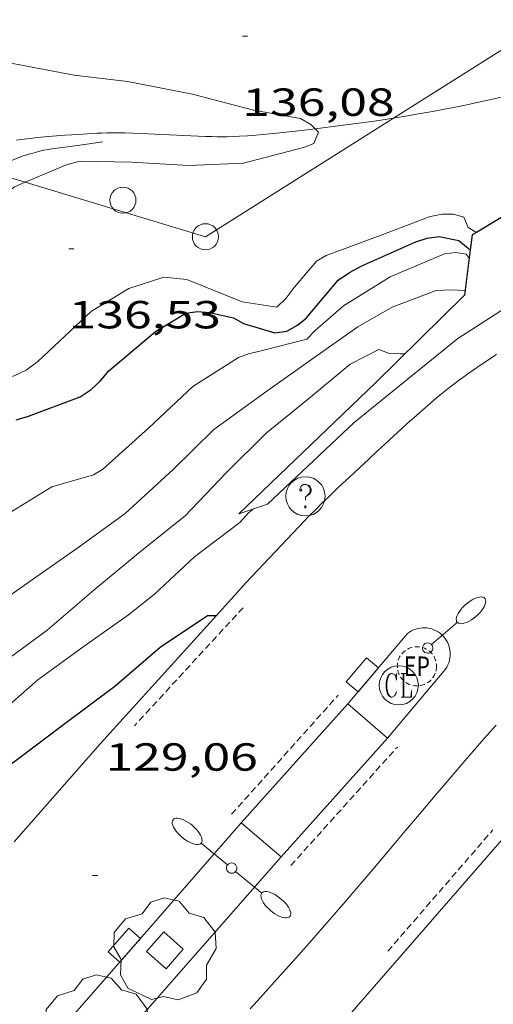
# Model space of a CAD drawing. Units: inches. Extents: x 453989 to 455005, y 4600998 to 4601511.
# Drawn here: x 454083 to 454101, y 4601037 to 4601074 of the extents above; entities that cross this region are included whole.
import ezdxf
from ezdxf.enums import TextEntityAlignment as Align

# ---------------------------------------------------------------- set-up
doc = ezdxf.new("R2010")
doc.units = ezdxf.units.IN
doc.header["$MEASUREMENT"] = 0
doc.linetypes.add('TRAZOS2', pattern=[0.375, 0.25, -0.125])
for name, color, linetype, lineweight in [('ARBRE', 7, 'Continuous', 0), ('CAMI i PISTA FORESTAL', 7, 'Continuous', 0), ('CORBA DE NIVELL', 7, 'Continuous', 0), ('CORBA MESTRA', 7, 'Continuous', 0), ('COTA ALTIMETRICA', 7, 'Continuous', 0), ('EIX VIA URBANA PAVIMENTADA', 7, 'Continuous', 0), ('EMBORNAL', 7, 'Continuous', 0), ('ESCOCELL', 7, 'Continuous', 0), ('FANAL', 7, 'Continuous', 0), ('LINIA ELECTRICA', 7, 'Continuous', 0), ('MUR', 7, 'Continuous', 0), ('MUR CONTENCIO', 7, 'Continuous', 0), ('PAL', 7, 'Continuous', 0), ('PILAR', 7, 'Continuous', 0), ('REBAIX DE VORERA VIANANTS', 7, 'Continuous', 0), ('REGISTRE CLAVEGUERAM', 7, 'Continuous', 0), ('REGISTRE ENLLUMENAT PUBLIC', 7, 'Continuous', 0), ('REGISTRE SENSE IDENTIFICAR', 7, 'Continuous', 0), ('VORERA', 7, 'Continuous', 0)]:
    doc.layers.add(name, color=color, linetype=linetype, lineweight=lineweight)
doc.styles.add('Style-Arial', font='ARIAL.TTF')
doc.linetypes.add('linelec', pattern='A,6.625,[5,dgnlstyle-mataro.shx,S=0.0088,R=0,X=0.1,Y=0],0.125,-1.25,[6,dgnlstyle-mataro.shx,S=0.014,R=0,X=0,Y=0],-1.25,0.125,[5,dgnlstyle-mataro.shx,S=0.0088,R=0,X=0.9,Y=1.1],6.625', length=16)

# ---------------------------------------------------------------- blocks, each defined once
blk = doc.blocks.new('COTA')
at = {"color": 0, "linetype": 'ByBlock', "lineweight": -2}
blk.add_line((0, 0), (0.2, 0), dxfattribs=at)
blk = doc.blocks.new('EMBORN')
at = {"color": 0, "linetype": 'ByBlock', "lineweight": -2, "flags": 128}
blk.add_lwpolyline([(0, 0), (1.2, 0), (1.2, 0.6), (0, 0.6)], close=True, dxfattribs=at)
blk = doc.blocks.new('RDESCC')
at = {"color": 0, "linetype": 'ByBlock', "lineweight": -2, "flags": 128}
for points in [[(-0.24, 0.374), (-0.194, 0.316), (-0.24, 0.26), (-0.288, 0.316), (-0.288, 0.374), (-0.24, 0.486), (-0.194, 0.544), (-0.1, 0.6), (0.042, 0.6), (0.184, 0.544), (0.232, 0.486), (0.286, 0.374), (0.286, 0.26), (0.232, 0.146), (0.184, 0.09), (-0.004, -0.024), (-0.004, -0.194)], [(0.042, 0.6), (0.138, 0.544), (0.184, 0.486), (0.232, 0.374), (0.232, 0.26), (0.184, 0.146), (0.09, 0.034)], [(-0.004, -0.486), (-0.052, -0.544), (-0.004, -0.6), (0.042, -0.544), (-0.004, -0.486)]]:
    blk.add_lwpolyline(points, dxfattribs=at)
at = {"color": 0, "linetype": 'ByBlock', "lineweight": -2}
blk.add_circle((-0.001613611161708832, -0.001560736298561096), 1, dxfattribs=at)
blk = doc.blocks.new('REPC')
at = {"color": 0, "linetype": 'ByBlock', "lineweight": -2}
blk.add_circle((0.001121296942234039, 0.0002408043146133423), 1, dxfattribs=at)
at = {"color": 0, "linetype": 'ByBlock', "lineweight": -2, "style": 'Style-Arial', "width": 0.7999964000072}
blk.add_text('EP', height=1.000002, dxfattribs=at).set_placement((-0.0001425146484374409, 1.000000000033197e-06), align=Align.MIDDLE_CENTER)
blk = doc.blocks.new('ARBRE')
at = {"color": 0, "linetype": 'ByBlock', "lineweight": -2, "flags": 128}
blk.add_lwpolyline([(-0.507, -1.872), (-1.415, -1.448), (-1.697, -0.9400000000000001), (-1.675, -0.342), (-1.951, 0.138), (-1.943, 0.686), (-1.511, 1.208), (-0.871, 1.406), (-0.543, 1.846), (-0.027, 2.012), (0.541, 1.882), (0.933, 1.428), (1.495, 1.262), (1.921, 0.6940000000000001), (1.969, 0.068), (1.593, -0.562), (1.593, -1.098), (1.229, -1.618), (0.505, -1.886), (-0.049, -1.762), (-0.507, -1.872)], dxfattribs=at)
blk = doc.blocks.new('RCLAVC')
at = {"color": 0, "linetype": 'ByBlock', "lineweight": -2, "flags": 128}
for points in [[(-0.158, 0.43), (-0.122, 0.26), (-0.122, 0.6), (-0.158, 0.43), (-0.228, 0.544), (-0.332, 0.6), (-0.402, 0.6), (-0.508, 0.544), (-0.578, 0.43), (-0.612, 0.316), (-0.648, 0.146), (-0.648, -0.146), (-0.612, -0.316), (-0.578, -0.43), (-0.508, -0.544), (-0.402, -0.6), (-0.332, -0.6), (-0.228, -0.544), (-0.158, -0.43), (-0.122, -0.316)], [(-0.402, 0.6), (-0.472, 0.544), (-0.542, 0.43), (-0.578, 0.316), (-0.612, 0.146), (-0.612, -0.146), (-0.578, -0.316), (-0.542, -0.43), (-0.472, -0.544), (-0.402, -0.6)], [(0.122, 0.6), (0.368, 0.6)], [(0.226, 0.6), (0.226, -0.6)], [(0.262, 0.6), (0.262, -0.6)], [(0.122, -0.6), (0.648, -0.6), (0.648, -0.26), (0.612, -0.6)]]:
    blk.add_lwpolyline(points, dxfattribs=at)
at = {"color": 0, "linetype": 'ByBlock', "lineweight": -2}
blk.add_circle((-0.001401012718677521, -0.0007607361078262329), 1, dxfattribs=at)
blk = doc.blocks.new('FANALD')
at = {"color": 0, "linetype": 'ByBlock', "lineweight": -2, "flags": 128}
for points in [[(-2.906, -0.006), (-2.898, -0.052), (-2.874, -0.096), (-2.836, -0.138), (-2.782, -0.176), (-2.716, -0.212), (-2.638, -0.242), (-2.55, -0.268), (-2.454, -0.286), (-2.352, -0.3), (-2.246, -0.306), (-2.142, -0.304), (-2.036, -0.298), (-1.936, -0.284), (-1.842, -0.262), (-1.756, -0.236), (-1.68, -0.204), (-1.616, -0.168), (-1.566, -0.128), (-1.532, -0.08600000000000001), (-1.51, -0.042), (-1.506, 0.004), (-1.518, 0.05), (-1.546, 0.094), (-1.588, 0.134), (-1.644, 0.174), (-1.714, 0.208), (-1.794, 0.236), (-1.884, 0.26), (-1.982, 0.278), (-2.084, 0.29), (-2.188, 0.294), (-2.294, 0.292), (-2.398, 0.282), (-2.498, 0.266), (-2.59, 0.246), (-2.674, 0.218), (-2.746, 0.184), (-2.808, 0.148), (-2.854, 0.106), (-2.886, 0.064), (-2.904, 0.018), (-2.906, -0.006)], [(0.198, -0.002), (0.19, 0.054), (0.166, 0.104), (0.13, 0.148), (0.084, 0.178), (0.03, 0.194), (-0.026, 0.194), (-0.08, 0.178), (-0.128, 0.148), (-0.166, 0.106), (-0.19, 0.056), (-0.198, 0), (-0.19, -0.056), (-0.168, -0.106), (-0.132, -0.15), (-0.08600000000000001, -0.18), (-0.032, -0.198), (0.024, -0.198), (0.078, -0.184), (0.126, -0.154), (0.164, -0.112), (0.188, -0.062), (0.198, -0.006), (0.198, -0.002)], [(2.898, -0.002), (2.89, 0.044), (2.866, 0.088), (2.828, 0.13), (2.774, 0.168), (2.708, 0.204), (2.63, 0.234), (2.542, 0.26), (2.446, 0.278), (2.344, 0.292), (2.238, 0.298), (2.134, 0.296), (2.028, 0.29), (1.928, 0.276), (1.834, 0.254), (1.748, 0.228), (1.672, 0.196), (1.608, 0.16), (1.558, 0.12), (1.524, 0.078), (1.502, 0.034), (1.498, -0.012), (1.51, -0.058), (1.538, -0.102), (1.58, -0.142), (1.636, -0.182), (1.706, -0.216), (1.786, -0.244), (1.876, -0.268), (1.974, -0.286), (2.076, -0.298), (2.18, -0.302), (2.286, -0.3), (2.39, -0.29), (2.49, -0.274), (2.582, -0.254), (2.666, -0.226), (2.738, -0.192), (2.8, -0.156), (2.846, -0.114), (2.878, -0.07200000000000001), (2.896, -0.026), (2.898, -0.002)], [(-1.506, -0.006), (-0.198, -0.006)], [(1.498, -0.002), (0.198, -0.002)]]:
    blk.add_lwpolyline(points, dxfattribs=at)
blk = doc.blocks.new('FANALB')
at = {"color": 0, "linetype": 'ByBlock', "lineweight": -2, "flags": 128}
for points in [[(0.197, 0.005), (0.189, 0.061), (0.165, 0.111), (0.129, 0.155), (0.083, 0.185), (0.029, 0.201), (-0.027, 0.201), (-0.081, 0.185), (-0.129, 0.155), (-0.167, 0.113), (-0.191, 0.063), (-0.199, 0.007), (-0.191, -0.049), (-0.169, -0.099), (-0.133, -0.143), (-0.08700000000000001, -0.173), (-0.033, -0.191), (0.023, -0.191), (0.077, -0.177), (0.125, -0.147), (0.163, -0.105), (0.187, -0.055), (0.197, 0.001), (0.197, 0.005)], [(1.497, 0.005), (0.197, 0.005)], [(2.897, 0.005), (2.889, 0.051), (2.865, 0.095), (2.827, 0.137), (2.773, 0.175), (2.707, 0.211), (2.629, 0.241), (2.541, 0.267), (2.445, 0.285), (2.343, 0.299), (2.237, 0.305), (2.133, 0.303), (2.027, 0.297), (1.927, 0.283), (1.833, 0.261), (1.747, 0.235), (1.671, 0.203), (1.607, 0.167), (1.557, 0.127), (1.523, 0.085), (1.501, 0.041), (1.497, -0.005), (1.509, -0.051), (1.537, -0.095), (1.579, -0.135), (1.635, -0.175), (1.705, -0.209), (1.785, -0.237), (1.875, -0.261), (1.973, -0.279), (2.075, -0.291), (2.179, -0.295), (2.285, -0.293), (2.389, -0.283), (2.489, -0.267), (2.581, -0.247), (2.665, -0.219), (2.737, -0.185), (2.799, -0.149), (2.845, -0.107), (2.877, -0.065), (2.895, -0.019), (2.897, 0.005)]]:
    blk.add_lwpolyline(points, dxfattribs=at)
blk = doc.blocks.new('ESCOSE')
at = {"color": 0, "linetype": 'ByBlock', "lineweight": -2, "flags": 128}
blk.add_lwpolyline([(-0.5, -0.5), (0.5, -0.5), (0.5, 0.5), (-0.5, 0.5)], close=True, dxfattribs=at)
blk = doc.blocks.new('PAL')
at = {"color": 0, "linetype": 'ByBlock', "lineweight": -2}
blk.add_circle((0, 0), 0.5000000000992941, dxfattribs=at)

msp = doc.modelspace()

# ---------------------------------------------------------------- linework, layer by layer
at = {"layer": 'CAMI i PISTA FORESTAL', "color": 7, "linetype": 'Continuous', "lineweight": 0}
for points in [[(454097.5636148834, 4601070.540871332, 136.093707454992), (454097.7005230084, 4601070.56248734, 136.0982110063393), (454098.0985241186, 4601070.627484421, 136.110211024944), (454098.4465251134, 4601070.687481875, 136.1212110419984), (454099.054526883, 4601070.796477429, 136.1382110683552), (454099.5105282349, 4601070.881474101, 136.1512110885104), (454099.8525292736, 4601070.94847161, 136.160211102464), (454100.364530864, 4601071.053467888, 136.1722111210688), (454100.8755324833, 4601071.162464179, 136.1842111396736), (454101.4115342097, 4601071.280460296, 136.1942111551776), (454102.4135374703, 4601071.505453042, 136.2092111784336), (454103.2885403368, 4601071.704446712, 136.2182111923872), (454104.0535428734, 4601071.882441183, 136.2242112016896), (454104.7215451003, 4601072.039436358, 136.2282112078912), (454105.8885490265, 4601072.318427936, 136.2342112171936), (454106.7635520068, 4601072.532421629, 136.2382112233952), (454107.4185542515, 4601072.694416909, 136.2422112295968), (454108.4015576572, 4601072.942409836, 136.2512112435504), (454109.3845610933, 4601073.194402767, 136.2642112637056), (454110.8585662845, 4601073.577392178, 136.2902113040161), (454112.14757084, 4601073.91438292, 136.3172113458768), (454113.2735748544, 4601074.213374839, 136.3422113846369), (454114.2575783906, 4601074.478367784, 136.3642114187456)], [(454094.5564761247, 4601070.127549231, 135.9987721425157), (454094.6665151026, 4601070.140509706, 136.0022108575008), (454095.4465170479, 4601070.237503938, 136.0262108947104), (454096.1285187957, 4601070.328498906, 136.0482109288192), (454096.724520357, 4601070.412494513, 136.0672109582768), (454097.2445217551, 4601070.490490688, 136.0832109830832), (454097.5636148834, 4601070.540871332, 136.093707454992)], [(454083.1254938258, 4601069.694596583, 135.7832105179633), (454083.3054942945, 4601069.719595255, 135.7842105195136), (454083.6424951432, 4601069.762592766, 135.785210521064), (454083.9384958525, 4601069.795590571, 135.785210521064), (454084.1984964453, 4601069.820588636, 135.785210521064), (454084.6534974314, 4601069.857585242, 135.7862105226144), (454084.9944981498, 4601069.882582693, 135.7882105257152), (454085.5054991925, 4601069.915578868, 135.7922105319168), (454086.0135002152, 4601069.94657506, 135.80021054432), (454086.2095006026, 4601069.95757359, 135.8042105505216), (454086.3985009487, 4601069.964572167, 135.8082105567232), (454086.5825012719, 4601069.969570778, 135.8122105629249), (454086.9395018558, 4601069.973568076, 135.8192105737776), (454087.2735023508, 4601069.970565538, 135.8262105846304), (454087.5875027846, 4601069.963563143, 135.8332105954832), (454087.8815031644, 4601069.953560898, 135.8392106047856), (454090.0875057651, 4601069.845543993, 135.8862106776544), (454090.3625061232, 4601069.836541891, 135.8922106869568), (454090.6035064513, 4601069.830540054, 135.8982106962592), (454090.8145067632, 4601069.82853845, 135.9022107024609), (454091.1835073354, 4601069.828535651, 135.9112107164144), (454091.4595078088, 4601069.834533566, 135.9172107257168), (454091.6665081905, 4601069.842532007, 135.9222107334688), (454091.9765088076, 4601069.860529683, 135.9292107443216), (454092.1315091313, 4601069.871528523, 135.9322107489728), (454092.2865094779, 4601069.885527369, 135.9362107551744), (454092.8265107172, 4601069.938523355, 135.9492107753297), (454093.3325118963, 4601069.990519595, 135.9632107970352), (454093.8065130181, 4601070.041516078, 135.9762108171904), (454094.2505140859, 4601070.091512787, 135.9892108373456), (454094.5564761247, 4601070.127549231, 135.9987721425157)]]:
    msp.add_polyline3d(points, dxfattribs=at)
at = {"layer": 'CORBA DE NIVELL', "color": 30, "linetype": 'Continuous', "lineweight": 0, "elevation": 136.0002108544}
for points in [[(454063.4544878209, 4601074.167974778), (454063.5884982414, 4601074.268751911), (454063.9495002808, 4601074.463749475), (454064.337501975, 4601074.607746755), (454064.8205029893, 4601074.642743144), (454067.2135071167, 4601074.697725072), (454069.3935096315, 4601074.583708355), (454071.8285101895, 4601074.159689222), (454074.3295111989, 4601073.78166966), (454076.6575119174, 4601073.400651405), (454079.1155139602, 4601073.167632393), (454080.8615154228, 4601073.00361889), (454083.0565158895, 4601072.616601637), (454085.3345161132, 4601072.180583676), (454087.3775174595, 4601071.940567803), (454089.8705175991, 4601071.449548126), (454092.1985166103, 4601070.843529521), (454094.0035169959, 4601070.525515334), (454094.3935158174, 4601070.290512011), (454094.5564761247, 4601070.127549231)], [(454094.5564761247, 4601070.127549231), (454094.6865140486, 4601069.997509333), (454094.5135105632, 4601069.573509988), (454094.1115086956, 4601069.409512784), (454091.8235006263, 4601068.813529221), (454089.7124967313, 4601068.73154511), (454087.5344943105, 4601068.857561831), (454085.5584914898, 4601068.889576875), (454085.06448973, 4601068.758580418), (454083.4583637516, 4601068.085392142)], [(454087.4234574527, 4601064.022555178), (454088.7734628007, 4601064.451545599), (454089.6484634668, 4601064.360538819), (454091.7714602558, 4601063.503521382), (454093.0924607939, 4601063.304511051), (454093.4504639211, 4601063.643508859), (454093.7584675172, 4601064.05450716), (454094.6104765469, 4601065.070502271), (454094.9864787611, 4601065.285499751), (454097.081487882, 4601066.059485055), (454098.9604962582, 4601066.779471914), (454099.4294976227, 4601066.863468487), (454099.8534982345, 4601066.857465261), (454100.2534980124, 4601066.746462053), (454100.4244952576, 4601066.348460138), (454100.731208917, 4601066.164628593)]]:
    msp.add_lwpolyline(points, dxfattribs=at)
at = {"layer": 'CORBA DE NIVELL', "color": 30, "linetype": 'Continuous', "lineweight": 0, "flags": 128}
for points, elevation in [([(454083.4583637516, 4601068.085392142), (454083.0484801929, 4601067.913594406), (454081.4614682632, 4601066.665604512), (454081.160464496, 4601066.230606121), (454080.9054605194, 4601065.758607324), (454080.7174563354, 4601065.245607955), (454080.6274520911, 4601064.704607801), (454080.6244479892, 4601064.164606986), (454080.9404319306, 4601061.983601207), (454081.3304260859, 4601061.13359693), (454081.6214242305, 4601060.829594251), (454082.0794231498, 4601060.593590409), (454082.599423827, 4601060.576586437), (454083.0364252709, 4601060.677583278), (454083.4934275956, 4601060.89058014), (454083.9424308258, 4601061.224577251), (454084.368434491, 4601061.620574634), (454085.9934486117, 4601063.149564674), (454087.4234574527, 4601064.022555178)], 136.0002108544), ([(454100.731208917, 4601066.164628593), (454100.7314943376, 4601066.164457524)], 136.0002108544), ([(454082.473382879, 4601055.205579066), (454084.4803952473, 4601056.425565729), (454084.880396725, 4601056.538562869), (454086.0724012058, 4601056.885554363), (454086.4254033313, 4601057.093552006), (454088.1884181744, 4601058.689541104), (454089.8794327464, 4601060.264530716), (454091.6314438773, 4601061.373519142), (454092.0124455302, 4601061.513516468), (454092.5464473445, 4601061.643512618), (454094.2384533214, 4601062.085500466), (454094.5594562698, 4601062.40849853), (454095.6394650842, 4601063.349491795), (454097.4264763147, 4601064.464479965), (454099.5064862166, 4601065.344465547), (454099.946487316, 4601065.399462293), (454100.3434874383, 4601065.334459181), (454100.4574864465, 4601065.180458077)], 134.0002077536), ([(454081.7283533845, 4601051.470578928), (454083.6553666077, 4601052.819566398), (454085.4313788, 4601054.063554851), (454087.2873918372, 4601055.402542845), (454089.1194075232, 4601057.09553157), (454090.6824215782, 4601058.628522087), (454092.7044358288, 4601060.093509016), (454094.4234476975, 4601061.306497854), (454096.192459841, 4601062.545486352), (454097.5044676645, 4601063.308477581), (454099.196475121, 4601063.94546573), (454099.7514761863, 4601063.972461562), (454100.29747679, 4601063.940457368)], 133.0002062032), ([(454082.39633989, 4601049.555570891), (454084.3063533676, 4601050.941558547), (454086.0933677849, 4601052.476547368), (454087.8703817544, 4601053.954536177), (454089.5813947641, 4601055.31952531), (454091.1594097375, 4601056.970515897), (454092.6854236213, 4601058.488506673), (454094.3064360816, 4601059.799496405), (454095.896448623, 4601061.1274864), (454096.9934545197, 4601061.680478933), (454097.4034539945, 4601061.527475586), (454097.831454567, 4601061.51547232), (454097.9944548273, 4601061.516471084)], 132.0002046528), ([(454063.059181757, 4601032.665691426), (454065.0781959119, 4601034.118678358), (454066.8492091056, 4601035.495667056), (454068.6102231184, 4601036.982656), (454070.673237941, 4601038.514642723), (454072.4112509015, 4601039.867631633), (454074.4082650602, 4601041.32561874), (454076.2432791347, 4601042.805607113), (454078.3332944391, 4601044.39559372), (454080.3833087332, 4601045.860580437), (454082.3333252319, 4601047.636568394), (454083.9433384264, 4601049.046558363), (454085.6243503349, 4601050.27254751), (454087.4203626645, 4601051.530535832), (454088.4093701919, 4601052.320529554), (454089.9373834187, 4601053.751520178), (454091.6773960409, 4601055.059509004), (454092.0143993783, 4601055.430507022), (454092.2014008063, 4601055.580505837)], 131.0002031024)]:
    msp.add_lwpolyline(points, dxfattribs=dict(at, elevation=elevation))
at = {"layer": 'CORBA MESTRA', "color": 30, "linetype": 'Continuous', "lineweight": 30}
for points, elevation in [([(454083.1164126023, 4601058.991580057), (454083.5834144038, 4601059.133576733), (454085.5684230658, 4601059.869562814), (454085.9814258988, 4601060.158560129), (454086.3294288056, 4601060.470557971), (454086.6574323188, 4601060.866556096), (454088.4454465102, 4601062.371544863), (454089.614453649, 4601063.073537081), (454090.0614547896, 4601063.132533782), (454090.5104552733, 4601063.104530332), (454091.4314550775, 4601062.890523012), (454091.8204541176, 4601062.684519741), (454093.0204532389, 4601062.323510077), (454093.4784543815, 4601062.38050669), (454093.8814567741, 4601062.613503993), (454094.217459374, 4601062.887501868), (454094.4984622681, 4601063.211500238), (454095.4444723162, 4601064.342494814), (454095.8754752, 4601064.634491997), (454096.344477824, 4601064.884488826), (454098.4184879896, 4601065.80047451), (454098.8454897368, 4601065.943471491), (454099.3054909658, 4601066.011468106), (454100.0664909923, 4601065.859462095), (454100.4993002096, 4601065.502613877)], 135.000209304), ([(454062.5021563097, 4601029.425690629), (454064.0241690492, 4601030.793681201), (454065.8181840313, 4601032.401670082), (454067.6101981833, 4601033.90065881), (454069.1862110748, 4601035.277648986), (454070.8952239903, 4601036.630638117), (454072.6682370505, 4601037.989626772), (454074.3602504405, 4601039.408616133), (454075.9392627599, 4601040.70960617), (454077.8152766703, 4601042.159594183), (454079.5592889421, 4601043.420582906), (454081.2793011159, 4601044.673571797), (454083.0683133968, 4601045.926560166), (454085.0253277135, 4601047.413547623), (454086.8963411457, 4601048.801535578), (454088.6243551529, 4601050.294524781), (454090.4453671343, 4601051.501512835), (454090.778106581, 4601051.508504832)], 130.000201552)]:
    msp.add_lwpolyline(points, dxfattribs=dict(at, elevation=elevation))
at = {"layer": 'CORBA MESTRA', "color": 30, "linetype": 'Continuous', "lineweight": 30, "flags": 128}
for points, elevation in [([(454100.4993002096, 4601065.502613877), (454100.4994889549, 4601065.502458258)], 135.000209304), ([(454090.778106581, 4601051.508504832), (454090.7783677037, 4601051.50851032)], 130.000201552)]:
    msp.add_lwpolyline(points, dxfattribs=dict(at, elevation=elevation))
at = {"layer": 'EIX VIA URBANA PAVIMENTADA', "color": 1, "linetype": 'Continuous', "lineweight": 20}
for points in [[(454101.4843524419, 4601047.309422578, 129.9122014155648), (454101.0293478364, 4601046.795425234, 129.8872013768048), (454100.6043435052, 4601046.311427708, 129.8622013380448), (454100.2093394253, 4601045.854429996, 129.8382013008352)], [(454100.2093394253, 4601045.854429996, 129.8382013008352), (454099.8393355966, 4601045.425432139, 129.815201265176), (454099.1503283901, 4601044.616436112, 129.7692011938576), (454098.5503220651, 4601043.905439562, 129.72520112564), (454098.0253165241, 4601043.282442581, 129.685201063624), (454097.5673116865, 4601042.738445212, 129.6472010047088), (454096.7643032182, 4601041.786449828, 129.5752008930801), (454096.1592968778, 4601041.074453316, 129.5172008031568), (454095.705292145, 4601040.543455937, 129.470200730288), (454095.362288601, 4601040.146457924, 129.4332006729232), (454094.8462833092, 4601039.554460921, 129.3742005814496), (454094.3262780491, 4601038.967463955, 129.3122004853249), (454093.8152729244, 4601038.396466949, 129.245200381448), (454093.3362681224, 4601037.861469753, 129.1762002744704), (454092.8862636234, 4601037.36047239, 129.1062001659424), (454092.463259409, 4601036.891474873, 129.0372000589648), (454092.0672554641, 4601036.452477198, 128.9681999519872)]]:
    msp.add_polyline3d(points, dxfattribs=at)
at = {"layer": 'LINIA ELECTRICA', "color": 1, "linetype": 'linelec', "lineweight": 0}
for points in [[(454097.5636148834, 4601070.540871332, 136.4879746991923), (454110.635133928, 4601078.785652397, 136.6907912532505)], [(454083.4583637516, 4601068.085392142, 136.587791093177), (454090.3604769915, 4601065.997535955, 136.3762114373504), (454097.5636148834, 4601070.540871332, 136.4879746991923)], [(454082.04458405, 4601068.513053728, 136.6311295624672), (454083.4583637516, 4601068.085392142, 136.587791093177)]]:
    msp.add_polyline3d(points, dxfattribs=at)
at = {"layer": 'MUR', "color": 1, "linetype": 'Continuous', "lineweight": 20}
for points in [[(454091.6413985117, 4601055.392509794, 131.5922040202369), (454092.7404030153, 4601055.761502028, 130.5042023334017), (454096.055431919, 4601058.89348173, 130.4562022589824), (454100.0214623934, 4601062.099456608, 130.7842027675136), (454103.0994821812, 4601064.078436322, 130.7682027427072), (454105.824497628, 4601065.557417939, 130.7682027427072), (454108.7595120649, 4601066.860397689, 130.920202978368), (454114.0335370707, 4601069.078361113, 130.9682030527872), (454119.6755589671, 4601070.81132099, 131.3602036605441), (454127.0955805547, 4601072.140266751, 131.60020403264), (454133.0465989467, 4601073.34822347, 131.7762043055104), (454137.3156132741, 4601074.364192654, 131.9522045783808), (454137.2629540355, 4601074.488251392, 132.1873985104441)], [(454086.4334984308, 4601069.625571377, 135.960210792384), (454085.4654959361, 4601069.494578518, 135.9522107799808), (454084.4974934413, 4601069.36358566, 135.9442107675776), (454084.3374930036, 4601069.338586834, 135.9412107629264), (454084.1784925371, 4601069.309587996, 135.9362107551744), (454084.0724921982, 4601069.286588764, 135.9312107474224), (454083.9334917323, 4601069.253589768, 135.9222107334688), (454083.7484910662, 4601069.203591094, 135.9092107133137), (454083.6434906682, 4601069.172591843, 135.90021069936), (454083.5234901938, 4601069.134592694, 135.8892106823056), (454083.388489643, 4601069.089593649, 135.8762106621504), (454083.2334889778, 4601069.033594739, 135.8602106373441), (454083.0584881981, 4601068.966595963, 135.8412106078864), (454082.8594872674, 4601068.884597345, 135.8182105722273), (454082.6324861795, 4601068.787598917, 135.7922105319168), (454082.3754848933, 4601068.670600686, 135.7642104885056), (454082.0824833843, 4601068.531602694, 135.7362104450944), (454082.04458405, 4601068.513053728, 135.7328742484796)]]:
    msp.add_polyline3d(points, dxfattribs=at)
at = {"layer": 'MUR CONTENCIO', "color": 1, "linetype": 'Continuous', "lineweight": 30}
for points in [[(454136.3376292395, 4601076.668203647, 136.320211350528), (454129.5326063899, 4601075.047252767, 136.4482115489792), (454120.5135795462, 4601073.352318572, 136.680211908672), (454114.5585622406, 4601072.288362105, 136.4962116233984), (454110.9405480043, 4601071.151387794, 136.3282113629312), (454107.9875352164, 4601070.069408523, 136.3282113629312), (454106.0115249901, 4601069.125422052, 136.3282113629312), (454103.9485133545, 4601068.013435981, 136.3362113753345), (454102.2235034415, 4601067.05944759, 136.3362113753345), (454100.731208917, 4601066.164628593, 136.2783637587172)], [(454100.731208917, 4601066.164628593, 136.2783637587172), (454100.5724933702, 4601066.069458582, 136.2722112761088), (454100.4993002096, 4601065.502613877, 135.307493691062)], [(454100.4993002096, 4601065.502613877, 135.307493691062), (454100.2744753961, 4601063.761457266, 132.3442051861376), (454096.8754447309, 4601060.414477867, 131.9442045659776), (454091.6413985117, 4601055.392509794, 131.5922040202369)]]:
    msp.add_polyline3d(points, dxfattribs=at)
at = {"layer": 'REBAIX DE VORERA VIANANTS', "color": 1, "linetype": 'TRAZOS2', "lineweight": 0, "extrusion": (-0.03082917850953666, -0.03348788893219181, 0.9989635243827938), "elevation": -167948.9694640504}
msp.add_lwpolyline([(-2782205.261605648, 3688767.288055612), (-2782205.261605647, 3688761.136616565)], dxfattribs=at)
at = {"layer": 'REBAIX DE VORERA VIANANTS', "color": 1, "linetype": 'TRAZOS2', "lineweight": 0, "extrusion": (-0.05389407313882598, -0.0601614418027226, 0.9967326772012267), "elevation": -301149.2506117806}
msp.add_lwpolyline([(-2731796.548234406, 3717848.934983304), (-2731796.548234406, 3717855.075803274)], dxfattribs=at)
at = {"layer": 'REBAIX DE VORERA VIANANTS', "color": 1, "linetype": 'TRAZOS2', "lineweight": 0, "extrusion": (-0.06026100546410888, -0.0669950366442144, 0.9959318632745391), "elevation": -335482.2379018972}
msp.add_lwpolyline([(-2739348.989146405, 3709340.469101011), (-2739348.989146406, 3709346.594990038)], dxfattribs=at)
at = {"layer": 'REBAIX DE VORERA VIANANTS', "color": 1, "linetype": 'TRAZOS2', "lineweight": 0, "extrusion": (-0.03829977055416996, -0.04420015099878122, 0.9982882721074023), "elevation": -220629.3103282798}
msp.add_lwpolyline([(-2669861.614351681, 3768145.799774727), (-2669861.614351682, 3768151.955181252)], dxfattribs=at)
at = {"layer": 'VORERA', "color": 1, "linetype": 'Continuous', "lineweight": 0, "elevation": 129.4402006837772}
msp.add_lwpolyline([(454091.7333089245, 4601043.566490762), (454095.8173498474, 4601048.125466842)], dxfattribs=at)
at = {"layer": 'VORERA', "color": 1, "linetype": 'Continuous', "lineweight": 0, "flags": 128}
for points, elevation in [([(454095.8173498474, 4601048.125466842), (454095.8173498487, 4601048.125466845)], 129.9362014529761), ([(454093.2563014447, 4601042.269477194), (454097.3363421869, 4601046.80545327)], 129.400200621807)]:
    msp.add_lwpolyline(points, dxfattribs=dict(at, elevation=elevation))
at = {"layer": 'VORERA', "color": 1, "linetype": 'Continuous', "lineweight": 0}
for points in [[(454091.9133790008, 4601052.765503656, 130.1442017752576), (454093.0313896799, 4601053.944497001, 130.2282019054912), (454094.150400353, 4601055.122490337, 130.3122020357249), (454094.29940176, 4601055.277489447, 130.3232020527792), (454094.5814043749, 4601055.564487753, 130.3412020806864), (454094.8324066457, 4601055.812486233, 130.3562021039424), (454095.0544086136, 4601056.02648488, 130.3682021225472), (454095.4464120439, 4601056.398482483, 130.385202148904), (454096.0394171592, 4601056.951478841, 130.4072021830128), (454096.632422282, 4601057.5054752, 130.4242022093696), (454096.9464250072, 4601057.800473275, 130.430202218672), (454097.2234273867, 4601058.057471571, 130.4342022248736), (454097.7084315302, 4601058.504468584, 130.4372022295249), (454098.0754346183, 4601058.836466314, 130.4382022310752), (454098.3524369294, 4601059.084464598, 130.4392022326256), (454098.7714403712, 4601059.452461989, 130.4422022372768), (454099.1944437889, 4601059.816459344, 130.4482022465792), (454099.3314448739, 4601059.931458483, 130.4512022512304), (454099.591446878, 4601060.142456837, 130.4552022574321), (454099.8234486034, 4601060.322455356, 130.460202265184), (454100.0274500957, 4601060.477454049, 130.4642022713856), (454100.2084513854, 4601060.610452881, 130.4682022775872), (454100.5274536025, 4601060.837450813, 130.4762022899904), (454100.7704552539, 4601061.00544923, 130.4832023008432), (454101.1364576879, 4601061.251446833, 130.4962023209984), (454101.5064600977, 4601061.493444402, 130.5122023458048)], [(454090.778106581, 4601051.508504832, 130.0169511845315), (454091.9133790008, 4601052.765503656, 130.1442017752576)], [(454083.040104466, 4601042.842718373, 129.008413252578), (454086.3463236004, 4601046.601536341, 129.520200807808), (454090.778106581, 4601051.508504832, 130.0169511845315)], [(454098.0953737745, 4601050.813453725, 130.0482016264192), (454095.8173498487, 4601048.125466845, 129.9362014528909)], [(454099.5499147436, 4601049.454900793, 130.116262477901), (454099.5993663942, 4601049.533440328, 130.1182017349472), (454099.6393670556, 4601049.612440147, 130.1242017442496), (454099.6723677441, 4601049.696440026, 130.130201753552), (454099.6983684294, 4601049.781439962, 130.135201761304), (454099.716369125, 4601049.869439961, 130.1402017690561), (454099.7273698173, 4601049.958440015, 130.1442017752576), (454099.7293704957, 4601050.047440138, 130.1482017814592), (454099.7233711693, 4601050.137440323, 130.15020178456), (454099.7093718153, 4601050.225440566, 130.1532017892112), (454099.6883724504, 4601050.313440862, 130.1542017907616), (454099.6593730428, 4601050.397441212, 130.155201792312), (454099.6223736076, 4601050.47944162, 130.155201792312), (454099.5793741404, 4601050.558442068, 130.155201792312), (454099.5283746228, 4601050.63244257, 130.1542017907616), (454099.4713750579, 4601050.70144311, 130.1522017876609), (454099.4093754474, 4601050.76544368, 130.1492017830096), (454099.3413757821, 4601050.823444285, 130.1462017783585), (454099.2683760634, 4601050.875444921, 130.1422017721568), (454099.190376284, 4601050.920445582, 130.1382017659552), (454099.1093764467, 4601050.958446255, 130.1332017582032), (454099.0253765517, 4601050.989446942, 130.1282017504513), (454098.9393765929, 4601051.012447628, 130.1222017411489), (454098.8513765779, 4601051.028448322, 130.115201730296), (454098.762376493, 4601051.035449007, 130.1092017209936), (454098.6723763459, 4601051.034449689, 130.1022017101408), (454098.5833761471, 4601051.026450352, 130.0942016977376), (454098.4953758817, 4601051.009450993, 130.0872016868848), (454098.4093755662, 4601050.985451608, 130.0792016744816), (454098.3263751948, 4601050.953452189, 130.0712016620784), (454098.2463747748, 4601050.914452735, 130.0642016512256), (454098.1693743065, 4601050.868453247, 130.0562016388224), (454098.0953737745, 4601050.813453725, 130.0482016264192)], [(454097.3363421869, 4601046.80545327, 129.9522014775808), (454099.5499147436, 4601049.454900793, 130.1031709538868)], [(454099.5483657005, 4601049.45244059, 130.1162017318465), (454099.5499147436, 4601049.454900793, 130.116262477901)], [(454099.5499147436, 4601049.454900793, 130.1031709538868), (454099.5503657263, 4601049.455440579, 130.1032017116912)], [(454095.8173498487, 4601048.125466845, 129.9362014528909), (454095.8173498474, 4601048.125466842, 129.9362014527744)], [(454095.8173498474, 4601048.125466842, 129.9362014527744), (454095.8173498487, 4601048.125466845, 129.9362014527879)], [(454095.8173498487, 4601048.125466845, 129.9362014527879), (454097.3363421868, 4601046.80545327, 129.9522014775808)], [(454091.7333089241, 4601043.566490761, 129.440200683776), (454088.2812735635, 4601039.611510822, 128.960199939584), (454084.8302382044, 4601035.656530875, 128.480199195392)], [(454093.2563014447, 4601042.269477194, 129.40020062176), (454091.7333089241, 4601043.566490761, 129.440200683776)], [(454064.7489403466, 4601000.50362874, 124.8481935643392), (454074.3820405956, 4601011.747573081, 125.760194978304), (454087.8121768615, 4601026.962494768, 127.760198079104), (454101.8923213662, 4601043.130413004, 129.80020124192)], [(454059.695959069, 4601004.003672506, 124.9761937627904), (454067.8730428264, 4601013.371624986, 125.640194792256), (454075.7511231308, 4601022.345579124, 126.6081962930432), (454084.3192102412, 4601032.075529199, 128.0001984512), (454093.2563014443, 4601042.269477194, 129.40020062176)]]:
    msp.add_polyline3d(points, dxfattribs=at)

# ---------------------------------------------------------------- block references
at = {"layer": 'ARBRE', "color": 3, "linetype": 'Continuous', "lineweight": 0, "xscale": 1.000001550400009, "yscale": 1.000001550399986, "zscale": 1.0000015504, "rotation": 359.9995652666707}
for p in [(454088.8072673681, 4601038.687505398, 129.1122001752448), (454086.2092410177, 4601035.745520549, 128.6081993938432)]:
    msp.add_blockref('ARBRE', p, dxfattribs=at)
at = {"layer": 'COTA ALTIMETRICA', "color": 7, "linetype": 'Continuous', "lineweight": 0, "xscale": 1.000001550400009, "yscale": 1.000001550399986, "zscale": 1.0000015504, "rotation": 359.9995652666707}
for p in [(454091.7745374333, 4601073.674537129, 136.0822109815328), (454085.1244654139, 4601065.541574976, 136.530211676112), (454086.0412848257, 4601041.553530828, 129.0582000915232)]:
    msp.add_blockref('COTA', p, dxfattribs=at)
at = {"layer": 'EMBORNAL', "color": 7, "linetype": 'Continuous', "lineweight": 0, "zscale": 1.0000015504, "rotation": 49.7155312626656}
msp.add_blockref('EMBORN', (454096.2043539149, 4601048.582464614, 129.9552014822321), dxfattribs=at)
at = {"layer": 'EMBORNAL', "color": 7, "linetype": 'Continuous', "lineweight": 0, "xscale": 1.00000155039999, "yscale": 1.000001550399986, "zscale": 1.0000015504, "rotation": 48.92184149243359}
msp.add_blockref('EMBORN', (454087.0882613341, 4601038.243517753, 128.7941996822176), dxfattribs=at)
at = {"layer": 'ESCOCELL', "color": 1, "linetype": 'Continuous', "lineweight": 0, "xscale": 1.000001550400003, "yscale": 1.000001550399986, "zscale": 1.0000015504, "rotation": 228.5527868162015}
msp.add_blockref('ESCOSE', (454088.8072673681, 4601038.687505398, 129.1122001752448), dxfattribs=at)
at = {"layer": 'FANAL', "color": 7, "linetype": 'Continuous', "lineweight": 0, "zscale": 1.0000015504}
for name, p, xscale, yscale, rotation in [('FANALB', (454098.8723707528, 4601050.256446965, 130.280201986112), 1.000002803743129, 1.000002803743115, 41.02094217762113), ('FANALD', (454091.3632952544, 4601041.840490893, 129.2562003985024), 1.000001550400011, 1.000001550399986, 320.344302123726)]:
    msp.add_blockref(name, p, dxfattribs=dict(at, xscale=xscale, yscale=yscale, rotation=rotation))
at = {"layer": 'PAL', "color": 7, "linetype": 'Continuous', "lineweight": 20, "xscale": 1.000001550400009, "yscale": 1.000001550399986, "zscale": 1.0000015504, "rotation": 359.9995652666707}
msp.add_blockref('PAL', (454087.201482724, 4601067.398562096, 136.440211536576), dxfattribs=at)
at = {"layer": 'PILAR', "color": 1, "linetype": 'Continuous', "lineweight": 20, "xscale": 1.000001550400009, "yscale": 1.000001550399986, "zscale": 1.0000015504, "rotation": 359.9995652666707}
msp.add_blockref('PAL', (454090.3604769915, 4601065.997535955, 136.3762114373504), dxfattribs=at)
at = {"layer": 'REGISTRE CLAVEGUERAM', "color": 7, "linetype": 'Continuous', "lineweight": 0, "xscale": 0.7500011627999923, "yscale": 0.7500011628000038, "zscale": 0.7500011628000001, "rotation": 359.9995652666702}
msp.add_blockref('RCLAVC', (454097.7633582363, 4601048.833453175, 130.1442017752576), dxfattribs=at)
at = {"layer": 'REGISTRE ENLLUMENAT PUBLIC', "color": 1, "linetype": 'TRAZOS2', "lineweight": 0, "xscale": 0.7500011627999923, "yscale": 0.7500011628000038, "zscale": 0.7500011628000001, "rotation": 359.9995652666702}
msp.add_blockref('REPC', (454098.4543648314, 4601049.561449058, 130.1442017752576), dxfattribs=at)
at = {"layer": 'REGISTRE SENSE IDENTIFICAR', "color": 7, "linetype": 'Continuous', "lineweight": 0, "xscale": 0.7500011627999923, "yscale": 0.7500011628000038, "zscale": 0.7500011628000001, "rotation": 359.9995652666702}
msp.add_blockref('RDESCC', (454094.1904075927, 4601056.068491501, 130.40020217216), dxfattribs=at)

# ---------------------------------------------------------------- texts
at = {"layer": 'COTA ALTIMETRICA', "color": 7, "linetype": 'Continuous', "lineweight": 0, "style": 'Style-Arial', "width": 1.333331428571429}
for s, p in [('136,08', (454091.7745222582, 4601071.674534028, 136.0822109815328)), ('136,53', (454085.1244502388, 4601063.541571876, 136.530211676112)), ('129,06', (454086.5353239921, 4601046.614534928, 129.0582000915232))]:
    msp.add_text(s, height=1.05000162792, rotation=359.99956526667, dxfattribs=at).set_placement(p, align=Align.TOP_LEFT)

doc.saveas('drawing.dxf')
